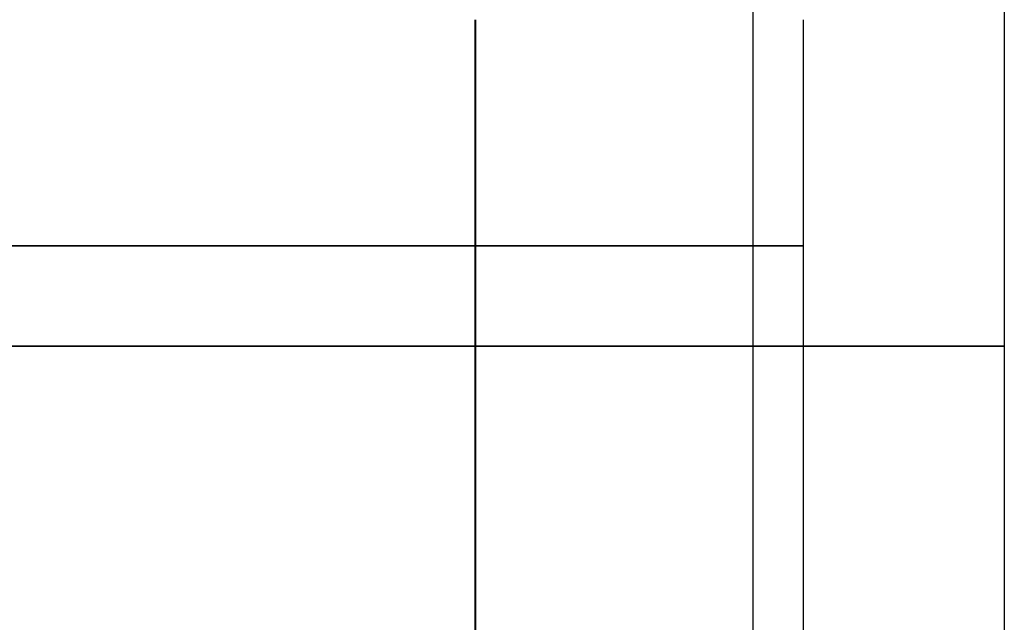
# Model space of a CAD drawing. Units: millimetres. Extents: x 4863 to 5458, y -72 to 778.
# Drawn here: x 5035 to 5040, y -14 to -11 of the extents above; entities that cross this region are included whole.
import ezdxf

# ---------------------------------------------------------------- set-up
doc = ezdxf.new("R2010")
doc.units = ezdxf.units.MM
doc.layers.get('0').update_dxf_attribs({"color": 8, "linetype": 'CONTINUOUS'})

# ---------------------------------------------------------------- blocks, each defined once
blk = doc.blocks.new('sgBrepBlock__88610848')
at = {"color": 0}
blk.add_line((5038.7474, -9.636, 437.4668), (5038.7474, -30.636, 437.4668), dxfattribs=at)
for points in [[(5040, -9.636, 430.5), (5040, -30.636, 430.5), (5039.9621, -30.636, 431.7312), (5039.8484, -30.636, 432.9578), (5039.6595, -30.636, 434.175), (5039.3959, -30.636, 435.3783), (5039.0588, -30.636, 436.5631), (5038.6494, -30.636, 437.7248), (5038.1693, -30.636, 438.8592), (5037.6202, -30.636, 439.9619), (5037.0043, -30.636, 441.0286), (5036.3239, -30.636, 442.0555), (5035.5816, -30.636, 443.0385), (5034.7802, -30.636, 443.9739), (5033.9227, -30.636, 444.8582), (5033.0124, -30.636, 445.6881), (5032.0527, -30.636, 446.4603), (5031.0473, -30.636, 447.172), (5030, -30.636, 447.8205), (5028.9148, -30.636, 448.4033), (5027.7957, -30.636, 448.9181), (5026.6471, -30.636, 449.3631), (5025.4733, -30.636, 449.7365)], [(5040, -12.261, 430.5), (5039.9733, -12.261, 431.5334), (5039.8901, -12.261, 432.5937), (5039.746, -12.261, 433.6773), (5039.5367, -12.261, 434.78), (5039.2582, -12.261, 435.8966), (5038.9069, -12.261, 437.0215), (5038.4798, -12.261, 438.1482), (5037.9747, -12.261, 439.2699), (5037.3899, -12.261, 440.3788), (5036.7249, -12.261, 441.4671), (5035.9801, -12.261, 442.5265), (5035.157, -12.261, 443.5486), (5034.2582, -12.261, 444.5251), (5033.2877, -12.261, 445.4478), (5032.2503, -12.261, 446.3092), (5031.1521, -12.261, 447.1021), (5030, -12.261, 447.8205), (5028.8018, -12.261, 448.4591), (5027.566, -12.261, 449.0137), (5026.3014, -12.261, 449.4814), (5025.017, -12.261, 449.8605)]]:
    blk.add_polyline3d(points, dxfattribs=at)
blk = doc.blocks.new('sgBrepBlock__89164496')
at = {"color": 0}
for p, q in [((5038.7478, -9.636, 423.5343), (5038.7478, -30.636, 423.5343)), ((5040, -9.636, 430.5), (5040, -30.636, 430.5))]:
    blk.add_line(p, q, dxfattribs=at)
blk.add_polyline3d([(5025.017, -12.261, 411.1395), (5026.3014, -12.261, 411.5186), (5027.566, -12.261, 411.9863), (5028.8018, -12.261, 412.5409), (5030, -12.261, 413.1795), (5031.1521, -12.261, 413.8979), (5032.2503, -12.261, 414.6908), (5033.2877, -12.261, 415.5522), (5034.2582, -12.261, 416.4749), (5035.157, -12.261, 417.4514), (5035.9801, -12.261, 418.4735), (5036.7249, -12.261, 419.5329), (5037.3899, -12.261, 420.6212), (5037.9747, -12.261, 421.7301), (5038.4798, -12.261, 422.8518), (5038.9069, -12.261, 423.9785), (5039.2582, -12.261, 425.1034), (5039.5367, -12.261, 426.22), (5039.746, -12.261, 427.3227), (5039.8901, -12.261, 428.4063), (5040, -12.261, 430.5)], dxfattribs=at)
blk = doc.blocks.new('sgBrepBlock_COMPOUND_137660304')
at = {"color": 0}
for name in ['sgBrepBlock__88610848', 'sgBrepBlock__89164496']:
    blk.add_blockref(name, (0, 0), dxfattribs=at)
blk = doc.blocks.new('sgBrepBlock__137634096')
at = {"color": 0}
blk.add_line((5037.3694, -19.636, 438.2009), (5037.3694, -10.636, 438.2009), dxfattribs=at)
for points in [[(5025.1996, -19.636, 448.7747), (5026.3147, -19.636, 448.4199), (5027.4059, -19.636, 447.9972), (5028.469, -19.636, 447.5081), (5029.5, -19.636, 446.9545), (5030.4949, -19.636, 446.3384), (5031.4501, -19.636, 445.6623), (5032.3617, -19.636, 444.9287), (5033.2265, -19.636, 444.1403), (5034.0412, -19.636, 443.3002), (5034.8025, -19.636, 442.4116), (5035.5077, -19.636, 441.4777), (5036.1541, -19.636, 440.5022), (5036.7392, -19.636, 439.4888), (5037.2608, -19.636, 438.4412), (5037.717, -19.636, 437.3636), (5038.1059, -19.636, 436.2599), (5038.4261, -19.636, 435.1344), (5038.6765, -19.636, 433.9912), (5038.856, -19.636, 432.8349), (5039, -19.636, 430.5), (5039, -10.636, 430.5)], [(5024.7077, -11.761, 448.9075), (5025.7587, -11.761, 448.6063), (5026.7653, -11.761, 448.2547), (5027.7253, -11.761, 447.8586), (5028.6371, -11.761, 447.4234), (5029.5, -11.761, 446.9545), (5030.3375, -11.761, 446.4417), (5031.1703, -11.761, 445.8696), (5031.9934, -11.761, 445.2363), (5032.8012, -11.761, 444.5403), (5033.5875, -11.761, 443.7808), (5034.3462, -11.761, 442.9574), (5035.0703, -11.761, 442.0709), (5035.7532, -11.761, 441.1225), (5036.3878, -11.761, 440.1147), (5036.9672, -11.761, 439.0506), (5037.485, -11.761, 437.9346), (5037.935, -11.761, 436.7719), (5038.3114, -11.761, 435.5687), (5038.6096, -11.761, 434.3319), (5038.8255, -11.761, 433.0692), (5039, -11.761, 430.5)]]:
    blk.add_polyline3d(points, dxfattribs=at)
blk = doc.blocks.new('sgBrepBlock__137655824')
at = {"color": 0}
for p, q in [((5037.366, -19.636, 422.7914), (5037.366, -10.636, 422.7914)), ((5039, -19.636, 430.5), (5039, -10.636, 430.5))]:
    blk.add_line(p, q, dxfattribs=at)
blk.add_polyline3d([(5039, -11.761, 430.5), (5038.9562, -11.761, 429.2109), (5038.8255, -11.761, 427.9308), (5038.6096, -11.761, 426.6681), (5038.3114, -11.761, 425.4313), (5037.935, -11.761, 424.2281), (5037.485, -11.761, 423.0654), (5036.9672, -11.761, 421.9494), (5036.3878, -11.761, 420.8853), (5035.7532, -11.761, 419.8775), (5035.0703, -11.761, 418.9291), (5034.3462, -11.761, 418.0426), (5033.5875, -11.761, 417.2192), (5032.8012, -11.761, 416.4597), (5031.9934, -11.761, 415.7637), (5031.1703, -11.761, 415.1304), (5030.3375, -11.761, 414.5583), (5029.5, -11.761, 414.0455), (5028.6371, -11.761, 413.5766), (5027.7253, -11.761, 413.1414), (5026.7653, -11.761, 412.7453), (5025.7587, -11.761, 412.3937), (5024.7077, -11.761, 412.0925)], dxfattribs=at)
blk = doc.blocks.new('sgBrepBlock_COMPOUND_137630736')
at = {"color": 0}
for name in ['sgBrepBlock__137634096', 'sgBrepBlock__137655824']:
    blk.add_blockref(name, (0, 0), dxfattribs=at)

msp = doc.modelspace()

# ---------------------------------------------------------------- block references
at = {"color": 0}
for name in ['sgBrepBlock_COMPOUND_137660304', 'sgBrepBlock_COMPOUND_137630736']:
    msp.add_blockref(name, (0, 0), dxfattribs=at)

doc.saveas('drawing.dxf')
